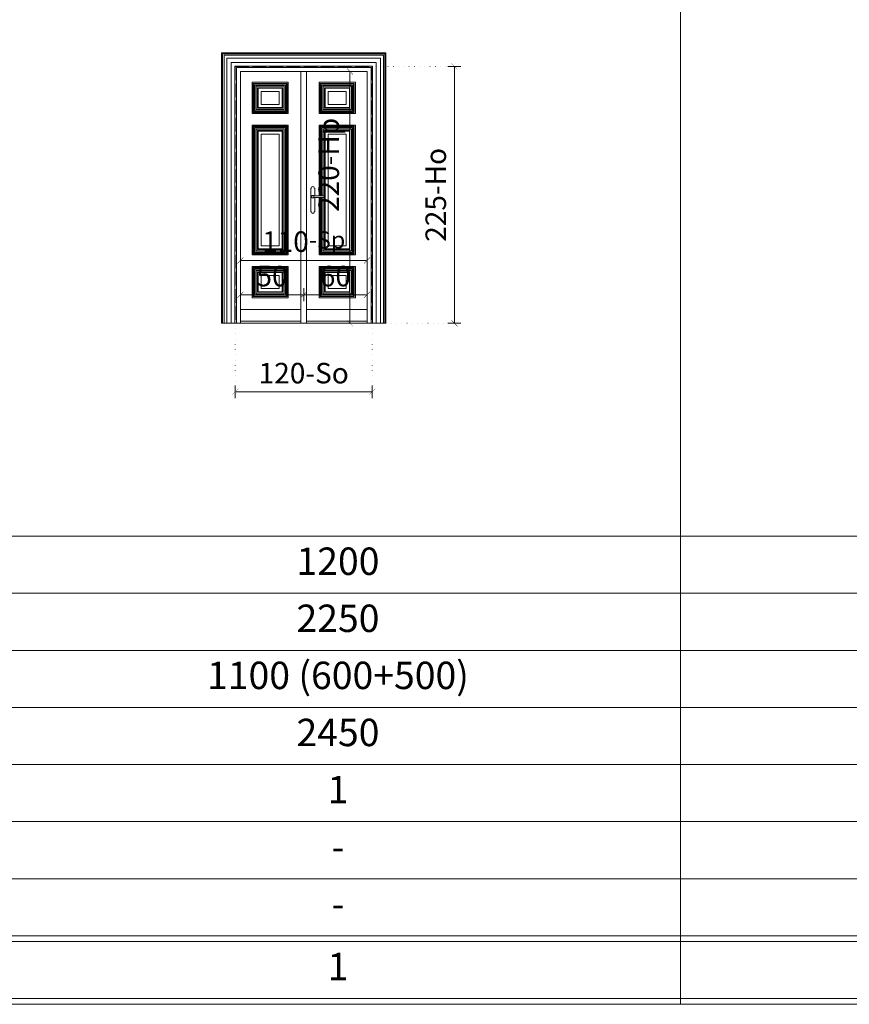
# Model space of a CAD drawing. Units: millimetres. Extents: x -3903 to 9210, y -24129 to 980.
# Drawn here: x 2226 to 2953, y -7663 to -6800 of the extents above; entities that cross this region are included whole.
import ezdxf

# ---------------------------------------------------------------- set-up
doc = ezdxf.new("R2010")
doc.units = ezdxf.units.MM
doc.linetypes.add('ACAD_ISO02W100', pattern=[15, 12, -3])
doc.linetypes.add('ACAD_ISO07W100', pattern=[3, 0, -3])
doc.layers.get('Defpoints').update_dxf_attribs({"color": 30, "lineweight": 0})
for name, color, linetype, lineweight in [('WAW_DRZWI', 36, 'Continuous', 9), ('WAW_OPIS', 2, 'Continuous', 9), ('WAW_WIDOKOWA', 8, 'Continuous', 13), ('WAW_WYMIAR', 243, 'Continuous', 9)]:
    doc.layers.add(name, color=color, linetype=linetype, lineweight=lineweight)
doc.styles.add('ARIAL', font='arial.ttf')
doc.styles.add('OPIS', font='romans.shx', dxfattribs={"width": 0.8})
doc.dimstyles.new('WAW_100_Z', dxfattribs={"dimtxt": 18, "dimasz": 0.75, "dimexe": 1.25, "dimexo": 0.625, "dimgap": 5, "dimtad": 1, "dimdec": 1, "dimrnd": 0.5, "dimdsep": 46, "dimtxsty": 'OPIS', "dimblk": 'ZW1', "dimcen": 0.75, "dimse1": 1, "dimse2": 1, "dimclrd": 256, "dimclrt": 52, "dimadec": 0, "dimazin": 0, "dimtfac": 1, "dimtdec": 1, "dimtix": 1, "dimtmove": 1, "dimatfit": 3, "dimldrblk": 'ZW1', "dimfxl": 0, "dimlwd": -1, "dimarcsym": 0})

# ---------------------------------------------------------------- blocks, each defined once
blk = doc.blocks.new('ZW1')
blk.add_line((0, 7.5), (0, -7.5))
at = {"const_width": 0.5}
blk.add_lwpolyline([(-3.5, -3.5), (3.5, 3.5)], dxfattribs=at)
blk = doc.blocks.new('*D94')
at = {"layer": 'Defpoints', "color": 0, "transparency": 16777216}
for p in [(2419.5, -7041), (2475, -7041), (2475, -7066)]:
    blk.add_point(p, dxfattribs=at)
at = {"layer": 'WAW_WYMIAR', "transparency": 16777216}
blk.add_line((2420.25, -7041), (2474.25, -7041), dxfattribs=at)
at = {"layer": 'WAW_WYMIAR', "transparency": 16777216, "xscale": 0.75, "yscale": 0.75, "zscale": 0.75, "rotation": 180}
blk.add_blockref('ZW1', (2419.5, -7041), dxfattribs=at)
at = {"layer": 'WAW_WYMIAR', "transparency": 16777216, "xscale": 0.75, "yscale": 0.75, "zscale": 0.75}
blk.add_blockref('ZW1', (2475, -7041), dxfattribs=at)
at = {"layer": 'WAW_WYMIAR', "color": 52, "transparency": 16777216, "insert": (2447.25, -7027), "char_height": 18, "attachment_point": 5, "style": 'OPIS'}
blk.add_mtext('50', dxfattribs=at)
blk = doc.blocks.new('*D95')
at = {"layer": 'Defpoints', "color": 0, "transparency": 16777216}
for p in [(2530.5, -7041), (2475, -7066), (2530.5, -7066)]:
    blk.add_point(p, dxfattribs=at)
at = {"layer": 'WAW_WYMIAR', "transparency": 16777216}
blk.add_line((2475.75, -7041), (2529.75, -7041), dxfattribs=at)
at = {"layer": 'WAW_WYMIAR', "transparency": 16777216, "xscale": 0.75, "yscale": 0.75, "zscale": 0.75, "rotation": 180}
blk.add_blockref('ZW1', (2475, -7041), dxfattribs=at)
at = {"layer": 'WAW_WYMIAR', "transparency": 16777216, "xscale": 0.75, "yscale": 0.75, "zscale": 0.75}
blk.add_blockref('ZW1', (2530.5, -7041), dxfattribs=at)
at = {"layer": 'WAW_WYMIAR', "color": 52, "transparency": 16777216, "insert": (2502.75, -7027), "char_height": 18, "attachment_point": 5, "style": 'OPIS'}
blk.add_mtext('60', dxfattribs=at)
blk = doc.blocks.new('*D96')
at = {"layer": 'Defpoints', "color": 0, "transparency": 16777216}
for p in [(2530.5, -7011), (2419.5, -7066), (2530.5, -7066)]:
    blk.add_point(p, dxfattribs=at)
at = {"layer": 'WAW_WYMIAR', "transparency": 16777216}
blk.add_line((2420.25, -7011), (2529.75, -7011), dxfattribs=at)
at = {"layer": 'WAW_WYMIAR', "transparency": 16777216, "xscale": 0.75, "yscale": 0.75, "zscale": 0.75, "rotation": 180}
blk.add_blockref('ZW1', (2419.5, -7011), dxfattribs=at)
at = {"layer": 'WAW_WYMIAR', "transparency": 16777216, "xscale": 0.75, "yscale": 0.75, "zscale": 0.75}
blk.add_blockref('ZW1', (2530.5, -7011), dxfattribs=at)
at = {"layer": 'WAW_WYMIAR', "color": 52, "transparency": 16777216, "insert": (2475, -6994.50001), "char_height": 18, "attachment_point": 5, "style": 'OPIS'}
blk.add_mtext('110{\\H0.83333x;-Sp}', dxfattribs=at)
blk = doc.blocks.new('*D97')
at = {"layer": 'Defpoints', "color": 0, "transparency": 16777216}
for p in [(2415, -7066), (2535, -7066), (2415, -7126)]:
    blk.add_point(p, dxfattribs=at)
at = {"layer": 'WAW_WYMIAR', "transparency": 16777216}
blk.add_line((2534.25, -7126), (2415.75, -7126), dxfattribs=at)
at = {"layer": 'WAW_WYMIAR', "transparency": 16777216, "xscale": 0.75, "yscale": 0.75, "zscale": 0.75, "rotation": 180}
blk.add_blockref('ZW1', (2415, -7126), dxfattribs=at)
at = {"layer": 'WAW_WYMIAR', "transparency": 16777216, "xscale": 0.75, "yscale": 0.75, "zscale": 0.75}
blk.add_blockref('ZW1', (2535, -7126), dxfattribs=at)
at = {"layer": 'WAW_WYMIAR', "color": 52, "transparency": 16777216, "insert": (2475, -7112), "char_height": 18, "attachment_point": 5, "style": 'OPIS'}
blk.add_mtext('120-So', dxfattribs=at)
blk = doc.blocks.new('*D98')
at = {"layer": 'Defpoints', "color": 0, "transparency": 16777216}
for p in [(2515.5, -6845.5), (2515.5, -6845.5), (2531.25, -7066)]:
    blk.add_point(p, dxfattribs=at)
at = {"layer": 'WAW_WYMIAR', "transparency": 16777216}
blk.add_line((2515.5, -7065.25), (2515.5, -6846.25), dxfattribs=at)
at = {"layer": 'WAW_WYMIAR', "transparency": 16777216, "xscale": 0.75, "yscale": 0.75, "zscale": 0.75}
for p, rotation in [((2515.5, -6845.5), 90), ((2515.5, -7066), 270)]:
    blk.add_blockref('ZW1', p, dxfattribs=dict(at, rotation=rotation))
at = {"layer": 'WAW_WYMIAR', "color": 52, "transparency": 16777216, "insert": (2499.25, -6927.25), "char_height": 18, "attachment_point": 5, "rotation": 90, "style": 'OPIS'}
blk.add_mtext('220-Hp', dxfattribs=at)
blk = doc.blocks.new('*D99')
at = {"layer": 'Defpoints', "color": 0, "transparency": 16777216}
for p in [(2535, -6841), (2535, -7066), (2607, -7066)]:
    blk.add_point(p, dxfattribs=at)
at = {"layer": 'WAW_WYMIAR', "transparency": 16777216}
blk.add_line((2607, -6841.75), (2607, -7065.25), dxfattribs=at)
at = {"layer": 'WAW_WYMIAR', "transparency": 16777216, "xscale": 0.75, "yscale": 0.75, "zscale": 0.75}
for p, rotation in [((2607, -6841), 90), ((2607, -7066), 270)]:
    blk.add_blockref('ZW1', p, dxfattribs=dict(at, rotation=rotation))
at = {"layer": 'WAW_WYMIAR', "color": 52, "transparency": 16777216, "insert": (2593, -6953.5), "char_height": 18, "attachment_point": 5, "rotation": 90, "style": 'OPIS'}
blk.add_mtext('225-Ho', dxfattribs=at)

msp = doc.modelspace()

# ---------------------------------------------------------------- linework, layer by layer
at = {"layer": 'WAW_DRZWI'}
for p, q in [((2403, -6829), (2403, -7066)), ((2547, -6829), (2403, -6829)), ((2404, -6830), (2404, -7066)), ((2546, -6830), (2404, -6830)), ((2546, -6830), (2546, -7066)), ((2547, -6829), (2547, -7066)), ((2405.25, -6831.25), (2405.25, -7066)), ((2544.75, -6831.25), (2405.25, -6831.25)), ((2407.75, -6833.75), (2407.75, -7066)), ((2542.25, -6833.75), (2407.75, -6833.75)), ((2411.5, -6837.5), (2411.5, -7066)), ((2538.5, -6837.5), (2411.5, -6837.5)), ((2538.5, -6837.5), (2538.5, -7066)), ((2542.25, -6833.75), (2542.25, -7066)), ((2544.75, -6831.25), (2544.75, -7066)), ((2414.75, -6840.75), (2414.75, -7066)), ((2535.25, -6840.75), (2414.75, -6840.75)), ((2416, -6842), (2416, -7066)), ((2534, -6842), (2416, -6842)), ((2530.5, -6845.5), (2419.5, -6845.5)), ((2419.5, -6845.5), (2419.5, -7066)), ((2530.5, -6845.5), (2530.5, -7066)), ((2534, -6842), (2534, -7066)), ((2535.25, -6840.75), (2535.25, -7066)), ((2403, -7066), (2547, -7066))]:
    msp.add_line(p, q, dxfattribs=at)
at = {"layer": 'WAW_DRZWI', "lineweight": 0}
for p, q in [((2472.5, -6845.5), (2472.5, -7066)), ((2477.5, -6845.5), (2477.5, -7066)), ((2481.75, -6947.5), (2481.25, -6947.5)), ((2481.25, -6947.5), (2481.25, -6968.5)), ((2484.75, -6947.5), (2484.25, -6947.5)), ((2484.75, -6947.5), (2484.75, -6954.3)), ((2484.75, -6955.7), (2484.75, -6968.5)), ((2481.75, -6968.5), (2481.25, -6968.5)), ((2484.75, -6968.5), (2484.25, -6968.5)), ((2419.5, -7054), (2472.5, -7054)), ((2530.5, -7054), (2477.5, -7054)), ((2419.5, -7064), (2472.5, -7064)), ((2530.5, -7064), (2477.5, -7064))]:
    msp.add_line(p, q, dxfattribs=at)
for points in [[(2429.75, -6854.88), (2461.5, -6854.88), (2461.5, -6882.38), (2429.75, -6882.38)], [(2430.75, -6855.88), (2460.5, -6855.88), (2460.5, -6881.38), (2430.75, -6881.38)], [(2520.25, -6854.88), (2488.5, -6854.88), (2488.5, -6882.38), (2520.25, -6882.38)], [(2519.25, -6855.88), (2489.5, -6855.88), (2489.5, -6881.38), (2519.25, -6881.38)], [(2431.25, -6856.38), (2460, -6856.38), (2460, -6880.88), (2431.25, -6880.88)], [(2432.25, -6857.38), (2459, -6857.38), (2459, -6879.88), (2432.25, -6879.88)], [(2433.25, -6858.38), (2458, -6858.38), (2458, -6878.88), (2433.25, -6878.88)], [(2434.5, -6859.63), (2456.75, -6859.63), (2456.75, -6877.63), (2434.5, -6877.63)], [(2435, -6860.13), (2456.25, -6860.13), (2456.25, -6877.13), (2435, -6877.13)], [(2437.75, -6862.88), (2453.5, -6862.88), (2453.5, -6874.38), (2437.75, -6874.38)], [(2518.75, -6856.38), (2490, -6856.38), (2490, -6880.88), (2518.75, -6880.88)], [(2517.75, -6857.38), (2491, -6857.38), (2491, -6879.88), (2517.75, -6879.88)], [(2516.75, -6858.38), (2492, -6858.38), (2492, -6878.88), (2516.75, -6878.88)], [(2515.5, -6859.63), (2493.25, -6859.63), (2493.25, -6877.63), (2515.5, -6877.63)], [(2515, -6860.13), (2493.75, -6860.13), (2493.75, -6877.13), (2515, -6877.13)], [(2512.25, -6862.88), (2496.5, -6862.88), (2496.5, -6874.38), (2512.25, -6874.38)], [(2430.75, -7005.13), (2430.75, -6893.38), (2460.5, -6893.38), (2460.5, -7005.13)], [(2431.25, -7004.63), (2431.25, -6893.88), (2460, -6893.88), (2460, -7004.63)], [(2432.25, -7003.63), (2432.25, -6894.88), (2459, -6894.88), (2459, -7003.63)], [(2433.25, -7002.63), (2433.25, -6895.88), (2458, -6895.88), (2458, -7002.63)], [(2434.5, -7001.38), (2434.5, -6897.13), (2456.75, -6897.13), (2456.75, -7001.38)], [(2435, -7000.88), (2435, -6897.63), (2456.25, -6897.63), (2456.25, -7000.88)], [(2515.5, -7001.38), (2515.5, -6897.13), (2493.25, -6897.13), (2493.25, -7001.38)], [(2515, -7000.88), (2515, -6897.63), (2493.75, -6897.63), (2493.75, -7000.88)], [(2437.75, -6998.13), (2437.75, -6900.38), (2453.5, -6900.38), (2453.5, -6998.13)], [(2512.25, -6998.13), (2512.25, -6900.38), (2496.5, -6900.38), (2496.5, -6998.13)], [(2482, -6954), (2484, -6954), (2484, -6956), (2482, -6956)], [(2429.75, -7043.63), (2461.5, -7043.63), (2461.5, -7016.13), (2429.75, -7016.13)], [(2430.75, -7042.63), (2460.5, -7042.63), (2460.5, -7017.13), (2430.75, -7017.13)], [(2431.25, -7042.13), (2460, -7042.13), (2460, -7017.63), (2431.25, -7017.63)], [(2432.25, -7041.13), (2459, -7041.13), (2459, -7018.63), (2432.25, -7018.63)], [(2433.25, -7040.13), (2458, -7040.13), (2458, -7019.63), (2433.25, -7019.63)], [(2520.25, -7043.63), (2488.5, -7043.63), (2488.5, -7016.13), (2520.25, -7016.13)], [(2519.25, -7042.63), (2489.5, -7042.63), (2489.5, -7017.13), (2519.25, -7017.13)], [(2518.75, -7042.13), (2490, -7042.13), (2490, -7017.63), (2518.75, -7017.63)], [(2517.75, -7041.13), (2491, -7041.13), (2491, -7018.63), (2517.75, -7018.63)], [(2516.75, -7040.13), (2492, -7040.13), (2492, -7019.63), (2516.75, -7019.63)], [(2434.5, -7038.88), (2456.75, -7038.88), (2456.75, -7020.88), (2434.5, -7020.88)], [(2435, -7038.38), (2456.25, -7038.38), (2456.25, -7021.38), (2435, -7021.38)], [(2437.75, -7035.63), (2453.5, -7035.63), (2453.5, -7024.13), (2437.75, -7024.13)], [(2515.5, -7038.88), (2493.25, -7038.88), (2493.25, -7020.88), (2515.5, -7020.88)], [(2515, -7038.38), (2493.75, -7038.38), (2493.75, -7021.38), (2515, -7021.38)], [(2512.25, -7035.63), (2496.5, -7035.63), (2496.5, -7024.13), (2512.25, -7024.13)]]:
    msp.add_lwpolyline(points, close=True, dxfattribs=at)
for points in [[(2429.75, -7006.13), (2429.75, -6892.38), (2461.5, -6892.38), (2461.5, -7006.13), (2429.75, -7006.13)], [(2520.25, -7006.13), (2520.25, -6892.38), (2488.5, -6892.38), (2488.5, -6954.3)], [(2489.5, -6955.7), (2489.5, -7005.13), (2519.25, -7005.13), (2519.25, -6893.38), (2489.5, -6893.38), (2489.5, -6954.3)], [(2490, -6955.7), (2490, -7004.63), (2518.75, -7004.63), (2518.75, -6893.88), (2490, -6893.88), (2490, -6954.3)], [(2491, -6955.7), (2491, -7003.63), (2517.75, -7003.63), (2517.75, -6894.88), (2491, -6894.88), (2491, -6954.3)], [(2492, -6955.7), (2492, -7002.63), (2516.75, -7002.63), (2516.75, -6895.88), (2492, -6895.88), (2492, -6954.3)], [(2484, -6954.3), (2493, -6954.3), (2493, -6955.7), (2484, -6955.7)], [(2488.5, -6955.7), (2488.5, -7006.13), (2520.25, -7006.13)]]:
    msp.add_lwpolyline(points, dxfattribs=at)
for centre, radius, start, end in [((2483, -6947.5), 1.25, 0, 180), ((2482, -6955), 0.7, 90, 270), ((2483, -6968.5), 1.25, 180, 0)]:
    msp.add_arc(centre, radius, start, end, dxfattribs=at)
at = {"layer": 'WAW_OPIS'}
for p, q in [((2805, -6552.5), (2805, -7662.5)), ((105, -7252.5), (5805, -7252.5)), ((605, -7302.5), (5805, -7302.5)), ((205, -7352.5), (5805, -7352.5)), ((605, -7402.5), (5805, -7402.5)), ((105, -7452.5), (5805, -7452.5)), ((5805, -7502.5), (405, -7502.5)), ((5805, -7552.5), (405, -7552.5)), ((105, -7602.5), (5805, -7602.5)), ((105, -7607.5), (5805, -7607.5)), ((105, -7657.5), (5805, -7657.5)), ((105, -7662.5), (5805, -7662.5))]:
    msp.add_line(p, q, dxfattribs=at)
at = {"layer": 'WAW_WIDOKOWA', "linetype": 'ACAD_ISO02W100'}
for p, q in [((2415, -6841), (2415, -7066)), ((2415, -6841), (2535, -6841)), ((2535, -6841), (2535, -7066)), ((2415, -7066), (2535, -7066))]:
    msp.add_line(p, q, dxfattribs=at)
at = {"layer": 'WAW_WYMIAR', "linetype": 'ACAD_ISO07W100', "ltscale": 1.5}
for p, q in [((2535, -6841), (2607, -6841)), ((2415, -7066), (2415, -7126)), ((2535, -7066), (2535, -7126)), ((2547, -7066), (2607, -7066))]:
    msp.add_line(p, q, dxfattribs=at)

# ---------------------------------------------------------------- texts
at = {"layer": 'WAW_OPIS', "color": 7, "char_height": 24, "width": 600, "attachment_point": 5}
for s, insert, style in [('1200', (2505, -7277.5), 'OPIS'), ('2250', (2505, -7327.5), 'OPIS'), ('1100 (600+500)', (2505, -7377.5), 'OPIS'), ('2450', (2505, -7427.5), 'OPIS'), ('1', (2505, -7477.5), 'OPIS'), ('-', (2505, -7527.5), 'OPIS'), ('-', (2505, -7577.5), 'OPIS'), ('1', (2505, -7632.5), 'ARIAL')]:
    msp.add_mtext(s, dxfattribs=dict(at, insert=insert, style=style))

# ---------------------------------------------------------------- dimensions: what is measured, and where the dimension line sits
at = {"layer": 'WAW_WYMIAR'}
for base, p1, p2, angle, text, picture, middle in [((2607, -7066), (2535, -6841), (2535, -7066), 90, '<>-Ho', '*D99', (2593, -6953.5)), ((2415, -7126), (2535, -7066), (2415, -7066), 180, '<>-So', '*D97', (2475, -7112))]:
    dim = msp.add_linear_dim(base=base, p1=p1, p2=p2, angle=angle, text=text, dimstyle='WAW_100_Z', dxfattribs=at)
    dim.commit()
    dim.dimension.update_dxf_attribs({"geometry": picture, "text_midpoint": middle})
dim = msp.add_linear_dim(base=(2515.5, -6845.5), p1=(2531.25, -7066), p2=(2515.5, -6845.5), angle=90, text='220-Hp', dimstyle='WAW_100_Z', dxfattribs=at)
dim.commit()
dim.dimension.update_dxf_attribs({"geometry": '*D98', "text_midpoint": (2516.25, -6927.25), "dimtype": 160})
for base, p1, p2, text, picture, middle in [((2530.5, -7011), (2419.5, -7066), (2530.5, -7066), '110{\\H0.83333x;-Sp}', '*D96', (2475, -6994.5)), ((2475, -7041), (2419.5, -7041), (2475, -7066), '50', '*D94', (2447.25, -7027)), ((2530.5, -7041), (2475, -7066), (2530.5, -7066), '60', '*D95', (2502.75, -7027))]:
    dim = msp.add_linear_dim(base=base, p1=p1, p2=p2, text=text, dimstyle='WAW_100_Z', dxfattribs=at)
    dim.commit()
    dim.dimension.update_dxf_attribs({"geometry": picture, "text_midpoint": middle})

doc.saveas('drawing.dxf')
